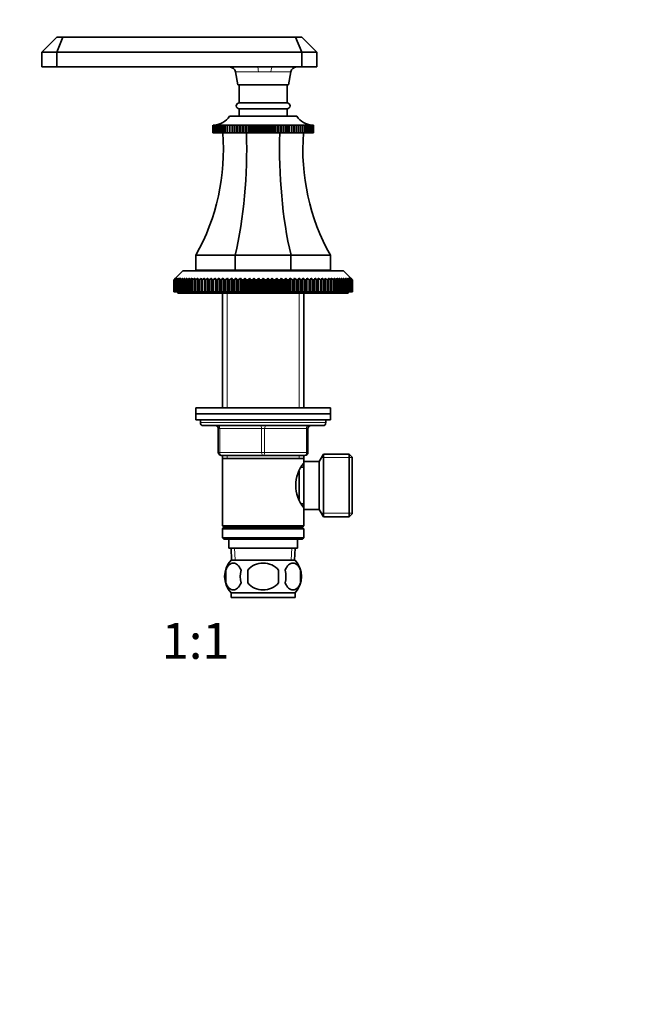
# Model space of a CAD drawing. Units: millimetres. Extents: x 0 to 744, y 0 to 1164.
# Drawn here: x 328 to 536, y 582 to 911 of the extents above; entities that cross this region are included whole.
import ezdxf
from ezdxf import colors
from ezdxf.entities.mleader import LeaderData, LeaderLine
from ezdxf.enums import TextEntityAlignment as Align
from ezdxf.math import Vec2, Vec3

# ---------------------------------------------------------------- set-up
doc = ezdxf.new("R2010")
doc.units = ezdxf.units.MM
doc.layers.add('DV1_Défaut', color=7, linetype='Continuous')
doc.layers.add('Défaut', color=7, linetype='Continuous')
doc.styles.add('SEACAD_ArialB', font='arialbd.ttf')

# ---------------------------------------------------------------- blocks, each defined once
blk = doc.blocks.new('_DOT')
at = {"color": 0}
blk.add_line((0, 0), (-1, 0), dxfattribs=at)
at = {"color": 0, "const_width": 0.333}
blk.add_lwpolyline([(-0.1665, 0, 1), (0.1665, 0, 1)], format="xyb", close=True, dxfattribs=at)
blk = doc.blocks.new('SE')
at = {"layer": 'DV1_Défaut', "color": 7, "linetype": 'Continuous', "lineweight": 35}
for p, q in [((340.64, 905.65), (335.64, 900.65)), ((340.64, 905.65), (342.6, 905.65)), ((342.6, 905.65), (340.64, 900.65)), ((342.6, 905.65), (420.46, 905.65)), ((420.46, 905.65), (422.64, 905.65)), ((420.46, 905.65), (422.64, 900.65)), ((427.64, 900.65), (422.64, 905.65)), ((335.64, 900.65), (335.64, 895.65)), ((340.64, 900.65), (335.64, 900.65)), ((340.64, 900.65), (340.64, 895.65)), ((422.64, 900.65), (340.64, 900.65)), ((422.64, 900.65), (422.64, 895.65)), ((427.64, 900.65), (422.64, 900.65)), ((427.64, 900.65), (427.64, 895.65)), ((335.64, 895.65), (340.64, 895.65)), ((340.64, 895.65), (407.71, 895.65)), ((400.38, 894), (401.14, 889.65)), ((407.71, 895.65), (412.77, 895.65)), ((412.77, 895.65), (422.64, 895.65)), ((418.14, 889.65), (418.91, 894)), ((422.64, 895.65), (427.64, 895.65)), ((401.14, 889.65), (418.14, 889.65)), ((401.64, 889.65), (401.64, 883.65)), ((417.64, 883.65), (417.64, 889.65)), ((401.64, 883.65), (417.64, 883.65)), ((401.64, 881.65), (417.64, 881.65)), ((401.64, 881.65), (401.64, 879.15)), ((417.64, 879.15), (417.64, 881.65)), ((398.39, 879.15), (420.89, 879.15)), ((392.81, 876.15), (392.86, 876.16)), ((392.87, 876.16), (392.81, 876.15)), ((392.81, 873.65), (392.81, 876.15)), ((392.81, 876.15), (392.81, 876.15)), ((392.81, 876.15), (392.81, 873.65)), ((392.81, 873.65), (392.81, 873.65)), ((392.81, 873.65), (392.88, 873.65)), ((392.88, 876.15), (392.99, 876.16)), ((392.99, 876.16), (392.88, 876.15)), ((392.88, 873.65), (392.88, 876.15)), ((392.88, 876.15), (392.88, 876.15)), ((392.88, 876.15), (392.88, 873.65)), ((392.88, 873.65), (392.88, 873.65)), ((392.88, 873.65), (393.01, 873.65)), ((393.01, 876.15), (393.19, 876.16)), ((393.01, 873.65), (393.01, 876.15)), ((393.02, 876.15), (393.01, 876.15)), ((393.02, 873.65), (393.01, 873.65)), ((393.19, 876.16), (393.02, 876.15)), ((393.02, 876.15), (393.02, 873.65)), ((393.02, 873.65), (393.2, 873.65)), ((393.2, 876.15), (393.59, 876.18)), ((393.2, 873.65), (393.2, 876.15)), ((393.22, 876.15), (393.2, 876.15)), ((393.22, 873.65), (393.2, 873.65)), ((393.82, 876.18), (393.22, 876.15)), ((393.22, 876.15), (393.22, 873.65)), ((393.22, 873.65), (393.46, 873.65)), ((393.46, 876.15), (393.82, 876.18)), ((393.46, 873.65), (393.46, 876.15)), ((393.48, 876.15), (393.46, 876.15)), ((393.48, 873.65), (393.46, 873.65)), ((394.1, 876.18), (393.48, 876.15)), ((393.48, 876.15), (393.48, 873.65)), ((393.48, 873.65), (393.79, 873.65)), ((393.79, 876.15), (394.1, 876.18)), ((393.79, 873.65), (393.79, 876.15)), ((393.81, 876.15), (393.79, 876.15)), ((393.81, 873.65), (393.79, 873.65)), ((394.45, 876.18), (393.81, 876.15)), ((393.81, 876.15), (393.81, 873.65)), ((393.81, 873.65), (394.18, 873.65)), ((394.18, 876.15), (394.45, 876.18)), ((394.18, 873.65), (394.18, 876.15)), ((394.2, 876.15), (394.18, 876.15)), ((394.2, 873.65), (394.18, 873.65)), ((394.86, 876.18), (394.2, 876.15)), ((394.2, 876.15), (394.2, 873.65)), ((394.2, 873.65), (394.62, 873.65)), ((394.62, 876.15), (394.86, 876.18)), ((394.62, 873.65), (394.62, 876.15)), ((394.66, 876.15), (394.62, 876.15)), ((394.66, 873.65), (394.62, 873.65)), ((395.33, 876.18), (394.66, 876.15)), ((394.66, 876.15), (394.66, 873.65)), ((394.66, 873.65), (395.13, 873.65)), ((395.13, 876.15), (395.33, 876.18)), ((395.13, 873.65), (395.13, 876.15)), ((395.17, 876.15), (395.13, 876.15)), ((395.17, 873.65), (395.13, 873.65)), ((395.85, 876.18), (395.17, 876.15)), ((395.17, 876.15), (395.17, 873.65)), ((395.17, 873.65), (395.7, 873.65)), ((395.7, 876.15), (395.85, 876.18)), ((395.7, 873.65), (395.7, 876.15)), ((395.74, 876.15), (395.7, 876.15)), ((395.74, 873.65), (395.7, 873.65)), ((396.43, 876.18), (395.74, 876.15)), ((395.74, 876.15), (395.74, 873.65)), ((395.74, 873.65), (396.32, 873.65)), ((396.32, 876.15), (396.43, 876.18)), ((396.32, 873.65), (396.32, 876.15)), ((396.36, 876.15), (396.32, 876.15)), ((396.36, 873.65), (396.32, 873.65)), ((397.05, 876.18), (396.36, 876.15)), ((396.36, 876.15), (396.36, 873.65)), ((396.36, 873.65), (396.99, 873.65)), ((396.99, 876.15), (397.05, 876.18)), ((396.99, 873.65), (396.99, 876.15)), ((397.04, 876.15), (396.99, 876.15)), ((397.04, 873.65), (396.99, 873.65)), ((397.73, 876.18), (397.04, 876.15)), ((397.04, 876.15), (397.04, 873.65)), ((397.04, 873.65), (397.71, 873.65)), ((397.71, 876.15), (397.73, 876.18)), ((397.71, 873.65), (397.71, 876.15)), ((397.76, 876.15), (397.71, 876.15)), ((397.76, 873.65), (397.71, 873.65)), ((398.46, 876.18), (397.76, 876.15)), ((397.76, 876.15), (397.76, 873.65)), ((397.76, 873.65), (398.46, 873.65)), ((398.48, 876.15), (398.46, 876.18)), ((398.46, 876.18), (398.46, 873.65)), ((398.46, 873.65), (398.48, 873.65)), ((398.48, 873.65), (398.48, 876.15)), ((398.54, 876.15), (398.48, 876.15)), ((398.54, 873.65), (398.48, 873.65)), ((399.23, 876.18), (398.54, 876.15)), ((398.54, 876.15), (398.54, 873.65)), ((398.54, 873.65), (399.23, 873.65)), ((399.29, 876.15), (399.23, 876.18)), ((399.23, 876.18), (399.23, 873.65)), ((399.23, 873.65), (399.29, 873.65)), ((399.29, 873.65), (399.29, 876.15)), ((399.35, 876.15), (399.29, 876.15)), ((399.35, 873.65), (399.29, 873.65)), ((400.04, 876.18), (399.35, 876.15)), ((399.35, 876.15), (399.35, 873.65)), ((399.35, 873.65), (400.04, 873.65)), ((400.15, 876.15), (400.04, 876.18)), ((400.04, 876.18), (400.04, 873.65)), ((400.04, 873.65), (400.15, 873.65)), ((400.15, 873.65), (400.15, 876.15)), ((400.21, 876.15), (400.15, 876.15)), ((400.21, 873.65), (400.15, 873.65)), ((400.89, 876.18), (400.21, 876.15)), ((400.21, 876.15), (400.21, 873.65)), ((400.21, 873.65), (400.89, 873.65)), ((401.04, 876.15), (400.89, 876.18)), ((400.89, 876.18), (400.89, 873.65)), ((400.89, 873.65), (401.04, 873.65)), ((401.04, 873.65), (401.04, 876.15)), ((401.1, 876.15), (401.04, 876.15)), ((401.1, 873.65), (401.04, 873.65)), ((401.77, 876.18), (401.1, 876.15)), ((401.1, 876.15), (401.1, 873.65)), ((401.1, 873.65), (401.77, 873.65)), ((401.97, 876.15), (401.77, 876.18)), ((401.77, 876.18), (401.77, 873.65)), ((401.77, 873.65), (401.97, 873.65)), ((401.97, 873.65), (401.97, 876.15)), ((402.03, 876.15), (401.97, 876.15)), ((402.03, 873.65), (401.97, 873.65)), ((402.69, 876.18), (402.03, 876.15)), ((402.03, 876.15), (402.03, 873.65)), ((402.03, 873.65), (402.69, 873.65)), ((402.92, 876.15), (402.69, 876.18)), ((402.69, 876.18), (402.69, 873.65)), ((402.69, 873.65), (402.92, 873.65)), ((402.92, 873.65), (402.92, 876.15)), ((402.99, 876.15), (402.92, 876.15)), ((402.99, 873.65), (402.92, 873.65)), ((403.63, 876.18), (402.99, 876.15)), ((402.99, 876.15), (402.99, 873.65)), ((402.99, 873.65), (403.63, 873.65)), ((403.91, 876.15), (403.63, 876.18)), ((403.63, 876.18), (403.63, 873.65)), ((403.63, 873.65), (403.91, 873.65)), ((403.91, 873.65), (403.91, 876.15)), ((403.97, 876.15), (403.91, 876.15)), ((403.97, 873.65), (403.91, 873.65)), ((404.59, 876.18), (403.97, 876.15)), ((403.97, 876.15), (403.97, 873.65)), ((403.97, 873.65), (404.59, 873.65)), ((404.91, 876.15), (404.59, 876.18)), ((404.59, 876.18), (404.59, 873.65)), ((404.59, 873.65), (404.91, 873.65)), ((404.91, 873.65), (404.91, 876.15)), ((404.98, 876.15), (404.91, 876.15)), ((404.98, 873.65), (404.91, 873.65)), ((405.58, 876.18), (404.98, 876.15)), ((404.98, 876.15), (404.98, 873.65)), ((404.98, 873.65), (405.58, 873.65)), ((405.94, 876.15), (405.58, 876.18)), ((405.58, 876.18), (405.58, 873.65)), ((405.58, 873.65), (405.94, 873.65)), ((405.94, 873.65), (405.94, 876.15)), ((406.01, 876.15), (405.94, 876.15)), ((406.01, 873.65), (405.94, 873.65)), ((406.58, 876.18), (406.01, 876.15)), ((406.01, 876.15), (406.01, 873.65)), ((406.01, 873.65), (406.58, 873.65)), ((406.97, 876.15), (406.58, 876.18)), ((406.58, 876.18), (406.58, 873.65)), ((406.58, 873.65), (406.97, 873.65)), ((406.97, 873.65), (406.97, 876.15)), ((407.05, 876.15), (406.97, 876.15)), ((407.05, 873.65), (406.97, 873.65)), ((407.6, 876.18), (407.05, 876.15)), ((407.05, 876.15), (407.05, 873.65)), ((407.05, 873.65), (407.6, 873.65)), ((408.02, 876.15), (407.6, 876.18)), ((407.6, 876.18), (407.6, 873.65)), ((407.6, 873.65), (408.02, 873.65)), ((408.02, 873.65), (408.02, 876.15)), ((408.1, 876.15), (408.02, 876.15)), ((408.1, 873.65), (408.02, 873.65)), ((408.62, 876.18), (408.1, 876.15)), ((408.1, 876.15), (408.1, 873.65)), ((408.1, 873.65), (408.62, 873.65)), ((409.08, 876.15), (408.62, 876.18)), ((408.62, 876.18), (408.62, 873.65)), ((408.62, 873.65), (409.08, 873.65)), ((409.08, 873.65), (409.08, 876.15)), ((409.15, 876.15), (409.08, 876.15)), ((409.15, 873.65), (409.08, 873.65)), ((409.64, 876.18), (409.15, 876.15)), ((409.15, 876.15), (409.15, 873.65)), ((409.15, 873.65), (409.64, 873.65)), ((410.14, 876.15), (409.64, 876.18)), ((409.64, 876.18), (409.64, 873.65)), ((409.64, 873.65), (410.14, 873.65)), ((410.14, 873.65), (410.14, 876.15)), ((410.21, 876.15), (410.14, 876.15)), ((410.21, 873.65), (410.14, 873.65)), ((410.67, 876.18), (410.21, 876.15)), ((410.21, 876.15), (410.21, 873.65)), ((410.21, 873.65), (410.67, 873.65)), ((411.19, 876.15), (410.67, 876.18)), ((410.67, 876.18), (410.67, 873.65)), ((410.67, 873.65), (411.19, 873.65)), ((411.19, 873.65), (411.19, 876.15)), ((411.26, 876.15), (411.19, 876.15)), ((411.26, 873.65), (411.19, 873.65)), ((411.69, 876.18), (411.26, 876.15)), ((411.26, 876.15), (411.26, 873.65)), ((411.26, 873.65), (411.69, 873.65)), ((412.24, 876.15), (411.69, 876.18)), ((411.69, 876.18), (411.69, 873.65)), ((411.69, 873.65), (412.24, 873.65)), ((412.24, 873.65), (412.24, 876.15)), ((412.31, 876.15), (412.24, 876.15)), ((412.31, 873.65), (412.24, 873.65)), ((412.71, 876.18), (412.31, 876.15)), ((412.31, 876.15), (412.31, 873.65)), ((412.31, 873.65), (412.71, 873.65)), ((413.28, 876.15), (412.71, 876.18)), ((412.71, 876.18), (412.71, 873.65)), ((412.71, 873.65), (413.28, 873.65)), ((413.28, 873.65), (413.28, 876.15)), ((413.35, 876.15), (413.28, 876.15)), ((413.35, 873.65), (413.28, 873.65)), ((413.71, 876.18), (413.35, 876.15)), ((413.35, 876.15), (413.35, 873.65)), ((413.35, 873.65), (413.71, 873.65)), ((414.31, 876.15), (413.71, 876.18)), ((413.71, 876.18), (413.71, 873.65)), ((413.71, 873.65), (414.31, 873.65)), ((414.31, 873.65), (414.31, 876.15)), ((414.38, 876.15), (414.31, 876.15)), ((414.38, 873.65), (414.31, 873.65)), ((414.69, 876.18), (414.38, 876.15)), ((414.38, 876.15), (414.38, 873.65)), ((414.38, 873.65), (414.69, 873.65)), ((415.31, 876.15), (414.69, 876.18)), ((414.69, 876.18), (414.69, 873.65)), ((414.69, 873.65), (415.31, 873.65)), ((415.31, 873.65), (415.31, 876.15)), ((415.38, 876.15), (415.31, 876.15)), ((415.38, 873.65), (415.31, 873.65)), ((415.66, 876.18), (415.38, 876.15)), ((415.38, 876.15), (415.38, 873.65)), ((415.38, 873.65), (415.66, 873.65)), ((416.3, 876.15), (415.66, 876.18)), ((415.66, 876.18), (415.66, 873.65)), ((415.66, 873.65), (416.3, 873.65)), ((416.3, 873.65), (416.3, 876.15)), ((416.36, 876.15), (416.3, 876.15)), ((416.36, 873.65), (416.3, 873.65)), ((416.6, 876.18), (416.36, 876.15)), ((416.36, 876.15), (416.36, 873.65)), ((416.36, 873.65), (416.6, 873.65)), ((417.26, 876.15), (416.6, 876.18)), ((416.6, 876.18), (416.6, 873.65)), ((416.6, 873.65), (417.26, 873.65)), ((417.26, 873.65), (417.26, 876.15)), ((417.32, 876.15), (417.26, 876.15)), ((417.32, 873.65), (417.26, 873.65)), ((417.52, 876.18), (417.32, 876.15)), ((417.32, 876.15), (417.32, 873.65)), ((417.32, 873.65), (417.52, 873.65)), ((418.18, 876.15), (417.52, 876.18)), ((417.52, 876.18), (417.52, 873.65)), ((417.52, 873.65), (418.18, 873.65)), ((418.18, 873.65), (418.18, 876.15)), ((418.25, 876.15), (418.18, 876.15)), ((418.25, 873.65), (418.18, 873.65)), ((418.4, 876.18), (418.25, 876.15)), ((418.25, 876.15), (418.25, 873.65)), ((418.25, 873.65), (418.4, 873.65)), ((419.08, 876.15), (418.4, 876.18)), ((418.4, 876.18), (418.4, 873.65)), ((418.4, 873.65), (419.08, 873.65)), ((419.08, 873.65), (419.08, 876.15)), ((419.14, 876.15), (419.08, 876.15)), ((419.14, 873.65), (419.08, 873.65)), ((419.25, 876.18), (419.14, 876.15)), ((419.14, 876.15), (419.14, 873.65)), ((419.14, 873.65), (419.25, 873.65)), ((419.94, 876.15), (419.25, 876.18)), ((419.25, 876.18), (419.25, 873.65)), ((419.25, 873.65), (419.94, 873.65)), ((419.94, 873.65), (419.94, 876.15)), ((419.99, 876.15), (419.94, 876.15)), ((419.99, 873.65), (419.94, 873.65)), ((420.06, 876.18), (419.99, 876.15)), ((419.99, 876.15), (419.99, 873.65)), ((419.99, 873.65), (420.06, 873.65)), ((420.75, 876.15), (420.06, 876.18)), ((420.06, 876.18), (420.06, 873.65)), ((420.06, 873.65), (420.75, 873.65)), ((420.75, 873.65), (420.75, 876.15)), ((420.81, 876.15), (420.75, 876.15)), ((420.81, 873.65), (420.75, 873.65)), ((420.83, 876.18), (420.81, 876.15)), ((420.81, 876.15), (420.81, 873.65)), ((420.81, 873.65), (420.83, 873.65)), ((421.53, 876.15), (420.83, 876.18)), ((420.83, 876.18), (420.83, 873.65)), ((420.83, 873.65), (421.53, 873.65)), ((421.53, 873.65), (421.53, 876.15)), ((421.58, 876.15), (421.53, 876.15)), ((421.58, 873.65), (421.53, 873.65)), ((422.25, 876.15), (421.55, 876.18)), ((421.55, 876.18), (421.58, 876.15)), ((421.58, 876.15), (421.58, 873.65)), ((421.58, 873.65), (422.25, 873.65)), ((422.93, 876.15), (422.23, 876.18)), ((422.23, 876.18), (422.3, 876.15)), ((422.25, 873.65), (422.25, 876.15)), ((422.3, 876.15), (422.25, 876.15)), ((422.3, 873.65), (422.25, 873.65)), ((422.3, 876.15), (422.3, 873.65)), ((422.3, 873.65), (422.93, 873.65)), ((423.55, 876.15), (422.86, 876.18)), ((422.86, 876.18), (422.97, 876.15)), ((422.93, 873.65), (422.93, 876.15)), ((422.97, 876.15), (422.93, 876.15)), ((422.97, 873.65), (422.93, 873.65)), ((422.97, 876.15), (422.97, 873.65)), ((422.97, 873.65), (423.55, 873.65)), ((424.12, 876.15), (423.44, 876.18)), ((423.44, 876.18), (423.59, 876.15)), ((423.55, 873.65), (423.55, 876.15)), ((423.59, 876.15), (423.55, 876.15)), ((423.59, 873.65), (423.55, 873.65)), ((423.59, 876.15), (423.59, 873.65)), ((423.59, 873.65), (424.12, 873.65)), ((424.63, 876.15), (423.96, 876.18)), ((423.96, 876.18), (424.16, 876.15)), ((424.12, 873.65), (424.12, 876.15)), ((424.16, 876.15), (424.12, 876.15)), ((424.16, 873.65), (424.12, 873.65)), ((424.16, 876.15), (424.16, 873.65)), ((424.16, 873.65), (424.63, 873.65)), ((425.08, 876.15), (424.43, 876.18)), ((424.43, 876.18), (424.66, 876.15)), ((424.63, 873.65), (424.63, 876.15)), ((424.66, 876.15), (424.63, 876.15)), ((424.66, 873.65), (424.63, 873.65)), ((424.66, 876.15), (424.66, 873.65)), ((424.66, 873.65), (425.08, 873.65)), ((425.48, 876.15), (424.84, 876.18)), ((424.84, 876.18), (425.11, 876.15)), ((425.08, 873.65), (425.08, 876.15)), ((425.11, 876.15), (425.08, 876.15)), ((425.11, 873.65), (425.08, 873.65)), ((425.11, 876.15), (425.11, 873.65)), ((425.11, 873.65), (425.48, 873.65)), ((425.8, 876.15), (425.18, 876.18)), ((425.18, 876.18), (425.5, 876.15)), ((425.47, 876.18), (425.82, 876.15)), ((425.48, 873.65), (425.48, 876.15)), ((425.5, 876.15), (425.48, 876.15)), ((425.5, 873.65), (425.48, 873.65)), ((425.5, 876.15), (425.5, 873.65)), ((425.5, 873.65), (425.8, 873.65)), ((425.69, 876.18), (426.09, 876.15)), ((425.8, 873.65), (425.8, 876.15)), ((425.82, 876.15), (425.8, 876.15)), ((425.82, 873.65), (425.8, 873.65)), ((425.82, 876.15), (425.82, 873.65)), ((425.82, 873.65), (426.07, 873.65)), ((426.07, 876.15), (425.84, 876.16)), ((426.07, 873.65), (426.07, 876.15)), ((426.09, 876.15), (426.07, 876.15)), ((426.09, 873.65), (426.07, 873.65)), ((426.09, 876.15), (426.09, 873.65)), ((426.09, 873.65), (426.27, 873.65)), ((426.27, 876.15), (426.1, 876.16)), ((426.1, 876.16), (426.28, 876.15)), ((426.27, 873.65), (426.27, 876.15)), ((426.28, 876.15), (426.27, 876.15)), ((426.28, 873.65), (426.27, 873.65)), ((426.28, 876.15), (426.28, 873.65)), ((426.28, 873.65), (426.41, 873.65)), ((426.41, 876.15), (426.29, 876.16)), ((426.3, 876.16), (426.41, 876.15)), ((426.41, 873.65), (426.41, 876.15)), ((426.41, 876.15), (426.41, 876.15)), ((426.41, 876.15), (426.41, 873.65)), ((426.41, 873.65), (426.41, 873.65)), ((426.41, 873.65), (426.47, 873.65)), ((426.42, 876.16), (426.48, 876.15)), ((426.47, 876.15), (426.43, 876.15)), ((426.47, 873.65), (426.47, 876.15)), ((426.48, 876.15), (426.47, 876.15)), ((426.48, 873.65), (426.47, 873.65)), ((426.48, 876.15), (426.48, 873.65)), ((400.32, 832.65), (387.14, 832.65)), ((387.14, 832.65), (387.14, 827.65)), ((418.96, 832.65), (400.32, 832.65)), ((400.32, 832.65), (400.32, 827.65)), ((432.14, 832.65), (418.96, 832.65)), ((418.96, 832.65), (418.96, 827.65)), ((432.14, 832.65), (432.14, 827.65)), ((382.79, 827.45), (380.29, 824.95)), ((382.79, 827.45), (436.49, 827.45)), ((400.32, 827.65), (387.14, 827.65)), ((397.24, 827.65), (397.04, 827.45)), ((418.96, 827.65), (400.32, 827.65)), ((432.14, 827.65), (418.96, 827.65)), ((422.24, 827.45), (422.04, 827.65)), ((438.99, 824.95), (436.49, 827.45)), ((379.8, 824.45), (380.29, 824.95)), ((379.8, 820.45), (379.8, 824.45)), ((379.81, 824.45), (379.8, 824.45)), ((380.33, 824.95), (379.81, 824.45)), ((379.81, 824.45), (379.81, 820.45)), ((379.86, 824.45), (380.33, 824.95)), ((379.86, 820.45), (379.86, 824.45)), ((379.91, 824.45), (379.86, 824.45)), ((380.45, 824.95), (379.91, 824.45)), ((379.91, 824.45), (379.91, 820.45)), ((380.01, 824.45), (380.45, 824.95)), ((380.01, 820.45), (380.01, 824.45)), ((380.09, 824.45), (380.01, 824.45)), ((380.66, 824.95), (380.09, 824.45)), ((380.09, 824.45), (380.09, 820.45)), ((380.24, 824.45), (380.66, 824.95)), ((380.24, 820.45), (380.24, 824.45)), ((380.35, 824.45), (380.24, 824.45)), ((380.94, 824.95), (380.35, 824.45)), ((380.35, 824.45), (380.35, 820.45)), ((380.55, 824.45), (380.94, 824.95)), ((380.55, 820.45), (380.55, 824.45)), ((380.69, 824.45), (380.55, 824.45)), ((381.29, 824.95), (380.69, 824.45)), ((380.69, 824.45), (380.69, 820.45)), ((380.94, 824.45), (381.29, 824.95)), ((380.94, 820.45), (380.94, 824.45)), ((381.11, 824.45), (380.94, 824.45)), ((381.73, 824.95), (381.11, 824.45)), ((381.11, 824.45), (381.11, 820.45)), ((381.41, 824.45), (381.73, 824.95)), ((381.41, 820.45), (381.41, 824.45)), ((381.6, 824.45), (381.41, 824.45)), ((382.24, 824.95), (381.6, 824.45)), ((381.6, 824.45), (381.6, 820.45)), ((381.96, 824.45), (382.24, 824.95)), ((381.96, 820.45), (381.96, 824.45)), ((382.18, 824.45), (381.96, 824.45)), ((382.83, 824.95), (382.18, 824.45)), ((382.18, 824.45), (382.18, 820.45)), ((382.58, 824.45), (382.83, 824.95)), ((382.58, 820.45), (382.58, 824.45)), ((382.83, 824.45), (382.58, 824.45)), ((383.49, 824.95), (382.83, 824.45)), ((382.83, 824.45), (382.83, 820.45)), ((383.28, 824.45), (383.49, 824.95)), ((383.28, 820.45), (383.28, 824.45)), ((383.55, 824.45), (383.28, 824.45)), ((384.23, 824.95), (383.55, 824.45)), ((383.55, 824.45), (383.55, 820.45)), ((384.04, 824.45), (384.23, 824.95)), ((384.04, 820.45), (384.04, 824.45)), ((384.34, 824.45), (384.04, 824.45)), ((385.03, 824.95), (384.34, 824.45)), ((384.34, 824.45), (384.34, 820.45)), ((384.88, 824.45), (385.03, 824.95)), ((384.88, 820.45), (384.88, 824.45)), ((385.21, 824.45), (384.88, 824.45)), ((385.9, 824.95), (385.21, 824.45)), ((385.21, 824.45), (385.21, 820.45)), ((385.79, 824.45), (385.9, 824.95)), ((385.79, 820.45), (385.79, 824.45)), ((386.14, 824.45), (385.79, 824.45)), ((386.83, 824.95), (386.14, 824.45)), ((386.14, 824.45), (386.14, 820.45)), ((386.76, 824.45), (386.83, 824.95)), ((386.76, 820.45), (386.76, 824.45)), ((387.13, 824.45), (386.76, 824.45)), ((387.83, 824.95), (387.13, 824.45)), ((387.13, 824.45), (387.13, 820.45)), ((387.8, 824.45), (387.83, 824.95)), ((387.8, 820.45), (387.8, 824.45)), ((388.19, 824.45), (387.8, 824.45)), ((388.19, 824.45), (388.19, 820.45)), ((388.89, 824.45), (388.89, 824.95)), ((388.89, 820.45), (388.89, 824.45)), ((389.3, 824.45), (388.89, 824.45)), ((390.01, 824.95), (389.3, 824.45)), ((389.3, 824.45), (389.3, 820.45)), ((390.04, 824.45), (390.01, 824.95)), ((390.01, 824.95), (390.01, 820.45)), ((390.04, 820.45), (390.04, 824.45)), ((390.48, 824.45), (390.04, 824.45)), ((391.17, 824.95), (390.48, 824.45)), ((390.48, 824.45), (390.48, 820.45)), ((391.25, 824.45), (391.17, 824.95)), ((391.17, 824.95), (391.17, 820.45)), ((391.25, 820.45), (391.25, 824.45)), ((391.7, 824.45), (391.25, 824.45)), ((392.39, 824.95), (391.7, 824.45)), ((391.7, 824.45), (391.7, 820.45)), ((392.5, 824.45), (392.39, 824.95)), ((392.39, 824.95), (392.39, 820.45)), ((392.5, 820.45), (392.5, 824.45)), ((392.97, 824.45), (392.5, 824.45)), ((393.66, 824.95), (392.97, 824.45)), ((392.97, 824.45), (392.97, 820.45)), ((393.8, 824.45), (393.66, 824.95)), ((393.66, 824.95), (393.66, 820.45)), ((393.8, 820.45), (393.8, 824.45)), ((394.29, 824.45), (393.8, 824.45)), ((394.97, 824.95), (394.29, 824.45)), ((394.29, 824.45), (394.29, 820.45)), ((395.15, 824.45), (394.97, 824.95)), ((394.97, 824.95), (394.97, 820.45)), ((395.15, 820.45), (395.15, 824.45)), ((395.65, 824.45), (395.15, 824.45)), ((396.32, 824.95), (395.65, 824.45)), ((395.65, 824.45), (395.65, 820.45)), ((396.54, 824.45), (396.32, 824.95)), ((396.32, 824.95), (396.32, 820.45)), ((396.54, 820.45), (396.54, 824.45)), ((397.05, 824.45), (396.54, 824.45)), ((397.71, 824.95), (397.05, 824.45)), ((397.05, 824.45), (397.05, 820.45)), ((397.96, 824.45), (397.71, 824.95)), ((397.71, 824.95), (397.71, 820.45)), ((397.96, 820.45), (397.96, 824.45)), ((398.49, 824.45), (397.96, 824.45)), ((399.13, 824.95), (398.49, 824.45)), ((398.49, 824.45), (398.49, 820.45)), ((399.41, 824.45), (399.13, 824.95)), ((399.13, 824.95), (399.13, 820.45)), ((399.41, 820.45), (399.41, 824.45)), ((399.95, 824.45), (399.41, 824.45)), ((400.57, 824.95), (399.95, 824.45)), ((399.95, 824.45), (399.95, 820.45)), ((400.89, 824.45), (400.57, 824.95)), ((400.57, 824.95), (400.57, 820.45)), ((400.89, 820.45), (400.89, 824.45)), ((401.44, 824.45), (400.89, 824.45)), ((402.05, 824.95), (401.44, 824.45)), ((401.44, 824.45), (401.44, 820.45)), ((402.4, 824.45), (402.05, 824.95)), ((402.05, 824.95), (402.05, 820.45)), ((402.4, 820.45), (402.4, 824.45)), ((402.95, 824.45), (402.4, 824.45)), ((403.54, 824.95), (402.95, 824.45)), ((402.95, 824.45), (402.95, 820.45)), ((403.92, 824.45), (403.54, 824.95)), ((403.54, 824.95), (403.54, 820.45)), ((403.92, 820.45), (403.92, 824.45)), ((404.49, 824.45), (403.92, 824.45)), ((405.05, 824.95), (404.49, 824.45)), ((404.49, 824.45), (404.49, 820.45)), ((405.46, 824.45), (405.05, 824.95)), ((405.05, 824.95), (405.05, 820.45)), ((405.46, 820.45), (405.46, 824.45)), ((406.03, 824.45), (405.46, 824.45)), ((406.58, 824.95), (406.03, 824.45)), ((406.03, 824.45), (406.03, 820.45)), ((407.02, 824.45), (406.58, 824.95)), ((406.58, 824.95), (406.58, 820.45)), ((407.02, 820.45), (407.02, 824.45)), ((407.59, 824.45), (407.02, 824.45)), ((408.11, 824.95), (407.59, 824.45)), ((407.59, 824.45), (407.59, 820.45)), ((408.58, 824.45), (408.11, 824.95)), ((408.11, 824.95), (408.11, 820.45)), ((408.58, 820.45), (408.58, 824.45)), ((409.15, 824.45), (408.58, 824.45)), ((409.64, 824.95), (409.15, 824.45)), ((409.15, 824.45), (409.15, 820.45)), ((410.14, 824.45), (409.64, 824.95)), ((409.64, 824.95), (409.64, 820.45)), ((410.14, 820.45), (410.14, 824.45)), ((410.71, 824.45), (410.14, 824.45)), ((411.18, 824.95), (410.71, 824.45)), ((410.71, 824.45), (410.71, 820.45)), ((411.7, 824.45), (411.18, 824.95)), ((411.18, 824.95), (411.18, 820.45)), ((411.7, 820.45), (411.7, 824.45)), ((412.27, 824.45), (411.7, 824.45)), ((412.71, 824.95), (412.27, 824.45)), ((412.27, 824.45), (412.27, 820.45)), ((413.26, 824.45), (412.71, 824.95)), ((412.71, 824.95), (412.71, 820.45)), ((413.26, 820.45), (413.26, 824.45)), ((413.82, 824.45), (413.26, 824.45)), ((414.24, 824.95), (413.82, 824.45)), ((413.82, 824.45), (413.82, 820.45)), ((414.8, 824.45), (414.24, 824.95)), ((414.24, 824.95), (414.24, 820.45)), ((414.8, 820.45), (414.8, 824.45)), ((415.36, 824.45), (414.8, 824.45)), ((415.75, 824.95), (415.36, 824.45)), ((415.36, 824.45), (415.36, 820.45)), ((416.33, 824.45), (415.75, 824.95)), ((415.75, 824.95), (415.75, 820.45)), ((416.33, 820.45), (416.33, 824.45)), ((416.89, 824.45), (416.33, 824.45)), ((417.24, 824.95), (416.89, 824.45)), ((416.89, 824.45), (416.89, 820.45)), ((417.85, 824.45), (417.24, 824.95)), ((417.24, 824.95), (417.24, 820.45)), ((417.85, 820.45), (417.85, 824.45)), ((418.4, 824.45), (417.85, 824.45)), ((418.71, 824.95), (418.4, 824.45)), ((418.4, 824.45), (418.4, 820.45)), ((419.34, 824.45), (418.71, 824.95)), ((418.71, 824.95), (418.71, 820.45)), ((419.34, 820.45), (419.34, 824.45)), ((419.88, 824.45), (419.34, 824.45)), ((420.16, 824.95), (419.88, 824.45)), ((419.88, 824.45), (419.88, 820.45)), ((420.8, 824.45), (420.16, 824.95)), ((420.16, 824.95), (420.16, 820.45)), ((420.8, 820.45), (420.8, 824.45)), ((421.33, 824.45), (420.8, 824.45)), ((421.58, 824.95), (421.33, 824.45)), ((421.33, 824.45), (421.33, 820.45)), ((422.24, 824.45), (421.58, 824.95)), ((421.58, 824.95), (421.58, 820.45)), ((422.24, 820.45), (422.24, 824.45)), ((422.75, 824.45), (422.24, 824.45)), ((422.97, 824.95), (422.75, 824.45)), ((422.75, 824.45), (422.75, 820.45)), ((423.64, 824.45), (422.97, 824.95)), ((422.97, 824.95), (422.97, 820.45)), ((423.64, 820.45), (423.64, 824.45)), ((424.14, 824.45), (423.64, 824.45)), ((424.32, 824.95), (424.14, 824.45)), ((424.14, 824.45), (424.14, 820.45)), ((425, 824.45), (424.32, 824.95)), ((424.32, 824.95), (424.32, 820.45)), ((425, 820.45), (425, 824.45)), ((425.48, 824.45), (425, 824.45)), ((425.63, 824.95), (425.48, 824.45)), ((425.48, 824.45), (425.48, 820.45)), ((426.32, 824.45), (425.63, 824.95)), ((425.63, 824.95), (425.63, 820.45)), ((426.32, 820.45), (426.32, 824.45)), ((426.79, 824.45), (426.32, 824.45)), ((426.9, 824.95), (426.79, 824.45)), ((426.79, 824.45), (426.79, 820.45)), ((427.59, 824.45), (426.9, 824.95)), ((426.9, 824.95), (426.9, 820.45)), ((427.59, 820.45), (427.59, 824.45)), ((428.04, 824.45), (427.59, 824.45)), ((428.11, 824.95), (428.04, 824.45)), ((428.04, 824.45), (428.04, 820.45)), ((428.81, 824.45), (428.11, 824.95)), ((428.11, 824.95), (428.11, 820.45)), ((428.81, 820.45), (428.81, 824.45)), ((429.25, 824.45), (428.81, 824.45)), ((429.28, 824.95), (429.25, 824.45)), ((429.25, 824.45), (429.25, 820.45)), ((429.98, 824.45), (429.28, 824.95)), ((429.28, 824.95), (429.28, 820.45)), ((429.98, 820.45), (429.98, 824.45)), ((430.4, 824.45), (429.98, 824.45)), ((430.4, 824.95), (430.4, 824.45)), ((430.4, 824.45), (430.4, 820.45)), ((431.1, 820.45), (431.1, 824.45)), ((431.49, 824.45), (431.1, 824.45)), ((431.46, 824.95), (431.49, 824.45)), ((432.16, 824.45), (431.46, 824.95)), ((431.49, 824.45), (431.49, 820.45)), ((432.16, 820.45), (432.16, 824.45)), ((432.53, 824.45), (432.16, 824.45)), ((432.45, 824.95), (432.53, 824.45)), ((433.15, 824.45), (432.45, 824.95)), ((432.53, 824.45), (432.53, 820.45)), ((433.15, 820.45), (433.15, 824.45)), ((433.5, 824.45), (433.15, 824.45)), ((433.39, 824.95), (433.5, 824.45)), ((434.08, 824.45), (433.39, 824.95)), ((433.5, 824.45), (433.5, 820.45)), ((434.08, 820.45), (434.08, 824.45)), ((434.4, 824.45), (434.08, 824.45)), ((434.26, 824.95), (434.4, 824.45)), ((434.94, 824.45), (434.26, 824.95)), ((434.4, 824.45), (434.4, 820.45)), ((434.94, 820.45), (434.94, 824.45)), ((435.24, 824.45), (434.94, 824.45)), ((435.06, 824.95), (435.24, 824.45)), ((435.74, 824.45), (435.06, 824.95)), ((435.24, 824.45), (435.24, 820.45)), ((435.74, 820.45), (435.74, 824.45)), ((436.01, 824.45), (435.74, 824.45)), ((435.8, 824.95), (436.01, 824.45)), ((436.46, 824.45), (435.8, 824.95)), ((436.01, 824.45), (436.01, 820.45)), ((436.46, 824.95), (436.71, 824.45)), ((437.11, 824.45), (436.46, 824.95)), ((436.46, 820.45), (436.46, 824.45)), ((436.71, 824.45), (436.46, 824.45)), ((436.71, 824.45), (436.71, 820.45)), ((437.04, 824.95), (437.33, 824.45)), ((437.69, 824.45), (437.04, 824.95)), ((437.11, 820.45), (437.11, 824.45)), ((437.33, 824.45), (437.11, 824.45)), ((437.33, 824.45), (437.33, 820.45)), ((437.56, 824.95), (437.88, 824.45)), ((438.18, 824.45), (437.56, 824.95)), ((437.69, 820.45), (437.69, 824.45)), ((437.88, 824.45), (437.69, 824.45)), ((437.88, 824.45), (437.88, 820.45)), ((437.99, 824.95), (438.34, 824.45)), ((438.6, 824.45), (437.99, 824.95)), ((438.18, 820.45), (438.18, 824.45)), ((438.34, 824.45), (438.18, 824.45)), ((438.34, 824.45), (438.34, 820.45)), ((438.35, 824.95), (438.73, 824.45)), ((438.94, 824.45), (438.35, 824.95)), ((438.6, 820.45), (438.6, 824.45)), ((438.73, 824.45), (438.6, 824.45)), ((438.63, 824.95), (439.04, 824.45)), ((439.2, 824.45), (438.63, 824.95)), ((438.73, 824.45), (438.73, 820.45)), ((438.83, 824.95), (439.27, 824.45)), ((439.38, 824.45), (438.83, 824.95)), ((438.94, 820.45), (438.94, 824.45)), ((439.04, 824.45), (438.94, 824.45)), ((438.95, 824.95), (439.42, 824.45)), ((439.47, 824.45), (438.95, 824.95)), ((438.99, 824.95), (439.49, 824.45)), ((439.04, 824.45), (439.04, 820.45)), ((439.2, 820.45), (439.2, 824.45)), ((439.27, 824.45), (439.2, 824.45)), ((439.27, 824.45), (439.27, 820.45)), ((439.38, 820.45), (439.38, 824.45)), ((439.42, 824.45), (439.38, 824.45)), ((439.42, 824.45), (439.42, 820.45)), ((439.47, 820.45), (439.47, 824.45)), ((439.49, 824.45), (439.47, 824.45)), ((439.49, 824.45), (439.49, 820.45)), ((379.81, 820.45), (379.8, 820.45)), ((379.81, 820.45), (379.86, 820.45)), ((379.91, 820.45), (379.86, 820.45)), ((379.91, 820.45), (380.01, 820.45)), ((380.09, 820.45), (380.01, 820.45)), ((380.09, 820.45), (380.24, 820.45)), ((380.35, 820.45), (380.24, 820.45)), ((380.35, 820.45), (380.55, 820.45)), ((380.69, 820.45), (380.55, 820.45)), ((380.69, 820.45), (380.94, 820.45)), ((381.11, 820.45), (380.94, 820.45)), ((381.11, 820.45), (381.41, 820.45)), ((381.14, 820.45), (381.14, 819.95)), ((381.6, 820.45), (381.41, 820.45)), ((381.6, 820.45), (381.96, 820.45)), ((382.18, 820.45), (381.96, 820.45)), ((382.18, 820.45), (382.58, 820.45)), ((382.83, 820.45), (382.58, 820.45)), ((382.83, 820.45), (383.28, 820.45)), ((383.55, 820.45), (383.28, 820.45)), ((383.55, 820.45), (384.04, 820.45)), ((384.34, 820.45), (384.04, 820.45)), ((384.34, 820.45), (384.88, 820.45)), ((385.21, 820.45), (384.88, 820.45)), ((385.21, 820.45), (385.79, 820.45)), ((386.14, 820.45), (385.79, 820.45)), ((386.14, 820.45), (386.76, 820.45)), ((387.13, 820.45), (386.76, 820.45)), ((387.13, 820.45), (387.8, 820.45)), ((388.19, 820.45), (387.8, 820.45)), ((388.19, 820.45), (388.89, 820.45)), ((389.3, 820.45), (388.89, 820.45)), ((389.3, 820.45), (390.01, 820.45)), ((390.01, 820.45), (390.04, 820.45)), ((390.48, 820.45), (390.04, 820.45)), ((390.48, 820.45), (391.17, 820.45)), ((391.17, 820.45), (391.25, 820.45)), ((391.7, 820.45), (391.25, 820.45)), ((391.7, 820.45), (392.39, 820.45)), ((392.39, 820.45), (392.5, 820.45)), ((392.97, 820.45), (392.5, 820.45)), ((392.97, 820.45), (393.66, 820.45)), ((393.66, 820.45), (393.8, 820.45)), ((394.29, 820.45), (393.8, 820.45)), ((394.29, 820.45), (394.97, 820.45)), ((394.97, 820.45), (395.15, 820.45)), ((395.65, 820.45), (395.15, 820.45)), ((395.65, 820.45), (396.32, 820.45)), ((396.32, 820.45), (396.54, 820.45)), ((397.05, 820.45), (396.54, 820.45)), ((397.05, 820.45), (397.71, 820.45)), ((397.71, 820.45), (397.96, 820.45)), ((398.49, 820.45), (397.96, 820.45)), ((398.49, 820.45), (399.13, 820.45)), ((399.13, 820.45), (399.41, 820.45)), ((399.95, 820.45), (399.41, 820.45)), ((399.95, 820.45), (400.57, 820.45)), ((400.57, 820.45), (400.89, 820.45)), ((401.44, 820.45), (400.89, 820.45)), ((401.44, 820.45), (402.05, 820.45)), ((402.05, 820.45), (402.4, 820.45)), ((402.95, 820.45), (402.4, 820.45)), ((402.95, 820.45), (403.54, 820.45)), ((403.54, 820.45), (403.92, 820.45)), ((404.49, 820.45), (403.92, 820.45)), ((404.49, 820.45), (405.05, 820.45)), ((405.05, 820.45), (405.46, 820.45)), ((406.03, 820.45), (405.46, 820.45)), ((406.03, 820.45), (406.58, 820.45)), ((406.58, 820.45), (407.02, 820.45)), ((407.59, 820.45), (407.02, 820.45)), ((407.59, 820.45), (408.11, 820.45)), ((408.11, 820.45), (408.58, 820.45)), ((409.15, 820.45), (408.58, 820.45)), ((409.15, 820.45), (409.64, 820.45)), ((409.64, 820.45), (410.14, 820.45)), ((410.71, 820.45), (410.14, 820.45)), ((410.71, 820.45), (411.18, 820.45)), ((411.18, 820.45), (411.7, 820.45)), ((412.27, 820.45), (411.7, 820.45)), ((412.27, 820.45), (412.71, 820.45)), ((412.71, 820.45), (413.26, 820.45)), ((413.82, 820.45), (413.26, 820.45)), ((413.82, 820.45), (414.24, 820.45)), ((414.24, 820.45), (414.8, 820.45)), ((415.36, 820.45), (414.8, 820.45)), ((415.36, 820.45), (415.75, 820.45)), ((415.75, 820.45), (416.33, 820.45)), ((416.89, 820.45), (416.33, 820.45)), ((416.89, 820.45), (417.24, 820.45)), ((417.24, 820.45), (417.85, 820.45)), ((418.4, 820.45), (417.85, 820.45)), ((418.4, 820.45), (418.71, 820.45)), ((418.71, 820.45), (419.34, 820.45)), ((419.88, 820.45), (419.34, 820.45)), ((419.88, 820.45), (420.16, 820.45)), ((420.16, 820.45), (420.8, 820.45)), ((421.33, 820.45), (420.8, 820.45)), ((421.33, 820.45), (421.58, 820.45)), ((421.58, 820.45), (422.24, 820.45)), ((422.75, 820.45), (422.24, 820.45)), ((422.75, 820.45), (422.97, 820.45)), ((422.97, 820.45), (423.64, 820.45)), ((424.14, 820.45), (423.64, 820.45)), ((424.14, 820.45), (424.32, 820.45)), ((424.32, 820.45), (425, 820.45)), ((425.48, 820.45), (425, 820.45)), ((425.48, 820.45), (425.63, 820.45)), ((425.63, 820.45), (426.32, 820.45)), ((426.79, 820.45), (426.32, 820.45)), ((426.79, 820.45), (426.9, 820.45)), ((426.9, 820.45), (427.59, 820.45)), ((428.04, 820.45), (427.59, 820.45)), ((428.04, 820.45), (428.11, 820.45)), ((428.11, 820.45), (428.81, 820.45)), ((429.25, 820.45), (428.81, 820.45)), ((429.25, 820.45), (429.28, 820.45)), ((429.28, 820.45), (429.98, 820.45)), ((430.4, 820.45), (429.98, 820.45)), ((430.4, 820.45), (431.1, 820.45)), ((431.49, 820.45), (431.1, 820.45)), ((431.49, 820.45), (432.16, 820.45)), ((432.53, 820.45), (432.16, 820.45)), ((432.53, 820.45), (433.15, 820.45)), ((433.5, 820.45), (433.15, 820.45)), ((433.5, 820.45), (434.08, 820.45)), ((434.4, 820.45), (434.08, 820.45)), ((434.4, 820.45), (434.94, 820.45)), ((435.24, 820.45), (434.94, 820.45)), ((435.24, 820.45), (435.74, 820.45)), ((436.01, 820.45), (435.74, 820.45)), ((436.01, 820.45), (436.46, 820.45)), ((436.71, 820.45), (436.46, 820.45)), ((436.71, 820.45), (437.11, 820.45)), ((437.33, 820.45), (437.11, 820.45)), ((437.33, 820.45), (437.69, 820.45)), ((437.88, 820.45), (437.69, 820.45)), ((437.88, 820.45), (438.18, 820.45)), ((438.14, 819.95), (438.14, 820.45)), ((438.34, 820.45), (438.18, 820.45)), ((438.34, 820.45), (438.6, 820.45)), ((438.73, 820.45), (438.6, 820.45)), ((438.73, 820.45), (438.94, 820.45)), ((439.04, 820.45), (438.94, 820.45)), ((439.04, 820.45), (439.2, 820.45)), ((439.27, 820.45), (439.2, 820.45)), ((439.27, 820.45), (439.38, 820.45)), ((439.42, 820.45), (439.38, 820.45)), ((439.42, 820.45), (439.47, 820.45)), ((439.49, 820.45), (439.47, 820.45)), ((381.14, 819.95), (438.14, 819.95)), ((396.04, 819.95), (396.04, 781.65)), ((423.24, 781.65), (423.24, 819.95)), ((387.14, 781.65), (432.14, 781.65)), ((387.14, 781.65), (387.14, 779.65)), ((432.14, 779.65), (432.14, 781.65)), ((387.14, 779.65), (432.14, 779.65)), ((387.14, 779.65), (432.14, 779.65)), ((387.14, 779.65), (387.14, 777.65)), ((387.14, 777.65), (432.14, 777.65)), ((388.64, 777.65), (388.64, 776.65)), ((430.64, 776.65), (430.64, 777.65)), ((432.14, 777.65), (432.14, 779.65)), ((389.64, 775.65), (429.64, 775.65)), ((394.64, 766.65), (394.64, 774.65)), ((424.64, 774.65), (424.64, 766.65)), ((409.64, 765.65), (395.64, 765.65)), ((396.04, 765.65), (396.04, 764.65)), ((396.04, 764.65), (396.04, 742.15)), ((396.04, 764.65), (423.24, 764.65)), ((423.64, 765.65), (409.64, 765.65)), ((423.24, 764.65), (423.24, 765.65)), ((423.24, 763.65), (423.24, 764.65)), ((429.89, 766.15), (428.44, 763.65)), ((429.89, 766.15), (429.89, 745.15)), ((438.44, 766.15), (429.89, 766.15)), ((438.44, 766.15), (438.44, 745.15)), ((439.44, 765.15), (438.44, 766.15)), ((439.44, 746.15), (439.44, 765.15)), ((423.24, 761.8), (422.46, 761.8)), ((423.24, 763.65), (423.24, 747.65)), ((428.44, 763.65), (423.24, 763.65)), ((428.44, 763.65), (428.44, 747.65)), ((421.74, 760.4), (421.74, 750.89)), ((422.46, 749.5), (423.24, 749.5)), ((423.24, 747.65), (428.44, 747.65)), ((423.24, 742.15), (423.24, 747.65)), ((428.44, 747.65), (429.89, 745.15)), ((429.89, 745.15), (438.44, 745.15)), ((438.44, 745.15), (439.44, 746.15)), ((423.24, 742.15), (396.04, 742.15)), ((396.04, 742.15), (396.54, 741.65)), ((396.54, 741.65), (396.04, 741.15)), ((396.54, 741.65), (422.74, 741.65)), ((422.74, 741.65), (423.24, 742.15)), ((423.24, 741.15), (422.74, 741.65)), ((396.04, 741.15), (423.24, 741.15)), ((396.04, 741.15), (396.04, 738.15)), ((423.24, 738.15), (396.04, 738.15)), ((396.04, 738.15), (396.54, 737.65)), ((422.74, 737.65), (423.24, 738.15)), ((423.24, 738.15), (423.24, 741.15)), ((396.54, 737.65), (422.74, 737.65)), ((398.14, 737.65), (398.14, 734.65)), ((398.14, 734.65), (421.14, 734.65)), ((398.92, 734.65), (399.1, 730.65)), ((420.19, 730.65), (420.36, 734.65)), ((421.14, 734.65), (421.14, 737.65)), ((420.34, 730.65), (398.94, 730.65)), ((397.12, 727.27), (397.12, 723.07)), ((404.52, 723.07), (404.52, 727.27)), ((414.77, 727.27), (414.77, 723.07)), ((422.17, 727.27), (422.17, 723.07)), ((420.34, 719.69), (398.94, 719.69)), ((398.94, 719.69), (398.94, 718.15)), ((420.34, 718.15), (398.94, 718.15)), ((420.34, 718.15), (420.34, 719.69))]:
    blk.add_line(p, q, dxfattribs=at)
at = {"layer": 'DV1_Défaut', "color": 7, "linetype": 'Continuous', "lineweight": 18}
for p, q in [((400.38, 894), (408.05, 894)), ((412.22, 894), (418.91, 894)), ((397.59, 819.95), (397.59, 781.65)), ((421.7, 819.95), (421.7, 781.65)), ((430.64, 776.65), (388.64, 776.65)), ((394.64, 774.65), (395.14, 774.65)), ((395.14, 774.65), (395.14, 766.65)), ((409.14, 774.65), (395.14, 774.65)), ((409.14, 774.65), (410.14, 774.65)), ((409.14, 766.65), (409.14, 774.65)), ((424.14, 774.65), (410.14, 774.65)), ((410.14, 774.65), (410.14, 766.65)), ((424.64, 774.65), (424.14, 774.65)), ((424.14, 766.65), (424.14, 774.65)), ((394.64, 766.65), (395.14, 766.65)), ((395.14, 766.65), (409.14, 766.65)), ((397.59, 765.65), (397.59, 764.65)), ((409.14, 766.65), (410.14, 766.65)), ((410.14, 766.65), (424.14, 766.65)), ((421.7, 765.65), (421.7, 764.65)), ((424.14, 766.65), (424.64, 766.65)), ((439.44, 764.97), (429.2, 764.97)), ((439.44, 746.34), (429.2, 746.34)), ((400.26, 730.7), (400.09, 734.65)), ((419.03, 730.7), (419.2, 734.65))]:
    blk.add_line(p, q, dxfattribs=at)
at = {"layer": 'DV1_Défaut', "color": 7, "linetype": 'Continuous', "lineweight": 35}
for centre, radius, start, end in [((398.41, 893.65), 2, 10, 90), ((420.88, 893.65), 2, 90, 170), ((401.64, 882.65), 1, 90, 270), ((417.64, 882.65), 1, 270, 90), ((392.65, 883.15), 7, 275.376, 325.1675), ((426.64, 883.15), 7, 214.8325, 264.6381), ((323.65, 868.08), 72.71, 330.841, 4.3944), ((495.64, 868.08), 72.71, 175.6056, 209.159), ((389.64, 776.65), 1, 180, 270), ((393.64, 774.65), 1, 0, 90), ((425.64, 774.65), 1, 90, 180), ((429.64, 776.65), 1, 270, 0), ((395.64, 766.65), 1, 180, 270), ((423.64, 766.65), 1, 270, 0), ((432.34, 755.65), 11.76, 140.6571, 219.3429), ((404.77, 725.17), 8, 136.7732, 223.2268), ((414.51, 725.17), 8, 316.7732, 43.2268), ((405.29, 725.17), 8.44, 165.5825, 194.4175), ((410.18, 725.17), 8.21, 165.1718, 194.8282), ((406.72, 725.17), 10.53, 348.4935, 11.5065), ((413.87, 725.17), 8.56, 345.7954, 14.2046)]:
    blk.add_arc(centre, radius, start, end, dxfattribs=at)
at = {"layer": 'DV1_Défaut', "color": 7, "linetype": 'Continuous', "lineweight": 18}
blk.add_arc((410.14, 786.12), 107.9, 88.8924, 91.1076, dxfattribs=at)
for centre, major_axis, ratio, start_param, end_param in [((407.71, 893.65), (0, 2), 0.171703, 4.886922, 6.283185), ((412.77, 893.65), (0, -2), 0.278473, 3.141593, 4.537856), ((394.64, 774.65), (0, 1), 0.5, 4.712389, 6.283185), ((408.64, 774.65), (0, 1), 0.5, 4.712389, 6.283185), ((410.64, 774.65), (0, 1), 0.5, 0, 1.570796), ((424.64, 774.65), (0, 1), 0.5, 0, 1.570796), ((395.64, 766.65), (0, -1), 0.5, 4.712389, 6.283185), ((409.64, 766.65), (0, -1), 0.5, 4.712389, 6.283185), ((409.64, 766.65), (0, -1), 0.5, 0, 1.570796), ((423.64, 766.65), (0, -1), 0.5, 0, 1.570796)]:
    blk.add_ellipse(centre, major_axis=major_axis, ratio=ratio, start_param=start_param, end_param=end_param, dxfattribs=at)
at = {"layer": 'DV1_Défaut', "color": 7, "linetype": 'Continuous', "lineweight": 35}
for centre, start_param, end_param in [((374.02, 868.08), 4.203469, 4.789086), ((445.27, 868.08), 1.4941, 2.079717)]:
    blk.add_ellipse(centre, major_axis=(0, 72.71), ratio=0.414214, start_param=start_param, end_param=end_param, dxfattribs=at)
for points in [[(388.89, 824.95), (388.66, 824.79), (388.42, 824.62), (388.19, 824.45)], [(431.1, 824.45), (430.87, 824.62), (430.63, 824.79), (430.4, 824.95)]]:
    blk.add_open_spline(points, degree=3, dxfattribs=at)
for points in [[(397.12, 727.27), (397.4, 728.1), (397.8, 728.69), (398.7, 729.47), (399.19, 729.65), (400.18, 729.65), (400.66, 729.47), (401.56, 728.7), (401.97, 728.1), (402.25, 727.27)], [(404.52, 727.27), (405.07, 728.1), (405.89, 728.7), (407.69, 729.47), (408.67, 729.65), (410.63, 729.65), (411.61, 729.47), (413.4, 728.7), (414.22, 728.09), (414.77, 727.27)], [(422.17, 727.27), (421.89, 728.1), (421.48, 728.69), (420.59, 729.47), (420.1, 729.65), (419.11, 729.65), (418.62, 729.47), (417.72, 728.7), (417.32, 728.1), (417.04, 727.27)], [(402.25, 723.07), (401.97, 722.25), (401.56, 721.65), (400.67, 720.88), (400.18, 720.7), (399.19, 720.7), (398.71, 720.88), (397.81, 721.65), (397.4, 722.25), (397.12, 723.07)], [(414.77, 723.07), (414.22, 722.26), (413.39, 721.65), (411.6, 720.88), (410.62, 720.69), (408.66, 720.7), (407.69, 720.88), (405.89, 721.65), (405.06, 722.26), (404.52, 723.07)], [(417.04, 723.07), (417.32, 722.25), (417.72, 721.65), (418.62, 720.88), (419.11, 720.7), (420.1, 720.7), (420.58, 720.88), (421.48, 721.65), (421.89, 722.25), (422.17, 723.07)]]:
    blk.add_open_spline(points, degree=3, knots=[0, 0, 0, 0, 0.25, 0.25, 0.5, 0.5, 0.75, 0.75, 1, 1, 1, 1], dxfattribs=at)

msp = doc.modelspace()

# ---------------------------------------------------------------- block references
at = {"layer": 'Défaut'}
msp.add_blockref('SE', (0, 0), dxfattribs=at)

# ---------------------------------------------------------------- texts
at = {"layer": 'Défaut', "color": 7, "linetype": 'Continuous', "lineweight": 35, "style": 'SEACAD_ArialB'}
msp.add_text('1:1', height=12, dxfattribs=at).set_placement((375.7, 709.65), align=Align.TOP_LEFT)

# ---------------------------------------------------------------- leaders
at = {"layer": 'Défaut', "color": 7, "linetype": 'Continuous', "lineweight": 18}
ml = msp.add_multileader_mtext('Standard', dxfattribs=at)
ml.set_content('{\\pxsm0.9;\\fSolid Edge ISO|b1||i0||c0|p34;\\W1.;31/01/2022\\P}', color=256)
ml.set_leader_properties()
ml.set_arrow_properties(name='DOT')
ml.build(insert=Vec2(0, 0))
ml.multileader.update_dxf_attribs({"leader_type": 0, "dogleg_length": 0, "arrow_head_size": 12})
ctx = ml.context
ctx.base_point, ctx.char_height, ctx.arrow_head_size, ctx.landing_gap_size = Vec3(656.6, 1156.97), 12, 12, 4.2
notes = []
notes.append((ctx, [(0, (0, 0, 0), (0, 0), (1, 0), 1, [])]))
ctx.mtext.insert = Vec3(658.6, 1163.09)
for ctx, leaders in notes:
    for number, flags, end, landing, length, lines in leaders:
        leader = LeaderData()
        leader.index, (leader.has_last_leader_line, leader.has_dogleg_vector, leader.attachment_direction) = number, flags
        leader.last_leader_point, leader.dogleg_vector, leader.dogleg_length = Vec3(end), Vec3(landing), length
        for number, points, colour, breaks in lines:
            line = LeaderLine()
            line.index, line.vertices, line.color, line.breaks = number, Vec3.list(points), colors.encode_raw_color(colour), breaks
            leader.lines.append(line)
        ctx.leaders.append(leader)

doc.saveas('drawing.dxf')
